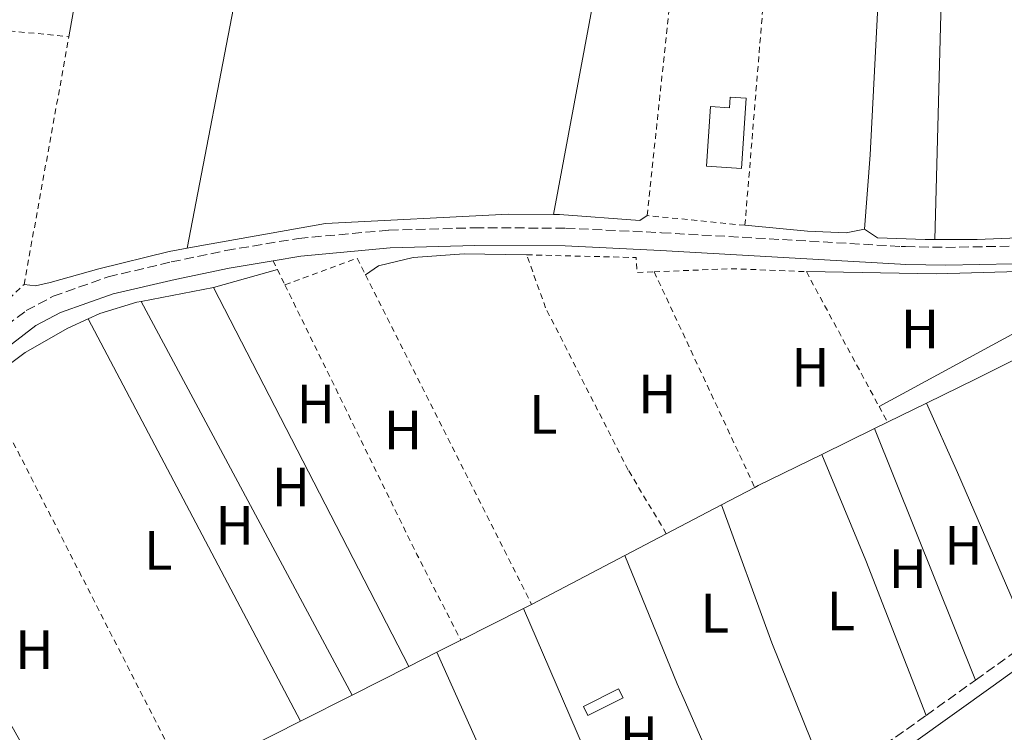
# Model space of a CAD drawing. Units: metres. Extents: x 608097 to 611572, y 4687629 to 4689998.
# Drawn here: x 610524 to 610702, y 4688720 to 4688849 of the extents above; entities that cross this region are included whole.
import ezdxf
from ezdxf.enums import TextEntityAlignment as Align

# ---------------------------------------------------------------- set-up
doc = ezdxf.new("R2010")
doc.units = ezdxf.units.M
doc.header["$MEASUREMENT"] = 0
doc.linetypes.add('DGN Style 2', pattern=[1.7399219301090239, 1.043953158065414, -0.6959687720436097])
doc.linetypes.add('DGN Style 3', pattern=[2.435890702152634, 1.739921930109024, -0.6959687720436097])
for name, color, linetype, lineweight in [('Acequia de obra', 4, 'Continuous', 0), ('Camino', 7, 'DGN Style 3', 0), ('Edificio', 1, 'Continuous', 13), ('Etiqueta de uso rústico', 92, 'Continuous', 0), ('Invernadero', 7, 'Continuous', 0), ('Línea de cambio de uso (parcela vista)', 92, 'Continuous', 0), ('Margen derecho', 7, 'Continuous', 0), ('Senda', 7, 'DGN Style 3', 0), ('Tela metálica o alambrada', 7, 'DGN Style 2', 0)]:
    doc.layers.add(name, color=color, linetype=linetype, lineweight=lineweight)
doc.styles.add('Style-Arial', font='arial.ttf')

msp = doc.modelspace()

# ---------------------------------------------------------------- linework, layer by layer
at = {"layer": 'Acequia de obra', "color": 4, "linetype": 'Continuous', "lineweight": 0, "extrusion": (-0.2672612381396676, 0.534522476218559, 0.8017837320657186), "elevation": 2343286.631795047, "flags": 128}
msp.add_lwpolyline([(-2643101.479860659, -3143344.148488916), (-2643111.457195973, -3143344.048089712), (-2643126.461212103, -3143344.048089712)], dxfattribs=at)
at = {"layer": 'Acequia de obra', "color": 4, "linetype": 'Continuous', "lineweight": 0, "extrusion": (-0.00571541142561394, -0.002805010430853866, 0.9999797327889794), "elevation": -16340.71207844209, "flags": 128}
msp.add_lwpolyline([(610672.37967603, 4688748.369900339), (610679.4298466523, 4688751.829913951)], dxfattribs=at)
at = {"layer": 'Acequia de obra', "color": 4, "linetype": 'Continuous', "lineweight": 0, "extrusion": (-0.003383878235643117, -0.00166350316632819, 0.9999928910373824), "elevation": -9564.61436016727, "flags": 128}
msp.add_lwpolyline([(610675.77436883, 4688765.166714003), (610678.1543890424, 4688766.336715622)], dxfattribs=at)
at = {"layer": 'Acequia de obra', "color": 4, "linetype": 'Continuous', "lineweight": 0, "extrusion": (-0.005079992992495951, -0.002491971352536172, 0.9999839917468551), "elevation": -14484.8980161787, "flags": 128}
msp.add_lwpolyline([(610662.3823702572, 4688748.382450742), (610671.9025522176, 4688753.052465242)], dxfattribs=at)
at = {"layer": 'Acequia de obra', "color": 4, "linetype": 'Continuous', "lineweight": 0, "extrusion": (-0.08429046748800796, 0.1580446274443536, 0.9838277353412175), "elevation": 689858.0452151076, "flags": 128}
msp.add_lwpolyline([(-2745291.835559059, -3787463.241315125), (-2745292.51555906, -3787463.241315125), (-2745305.30320612, -3787462.794680295)], dxfattribs=at)
at = {"layer": 'Acequia de obra', "color": 4, "linetype": 'Continuous', "lineweight": 0, "elevation": 301.5, "flags": 128}
for points in [[(610650.6100000005, 4688760.800000001), (610656.6399999997, 4688763.970000001)], [(610640.6500000004, 4688755.58), (610650.6100000005, 4688760.800000001)], [(610633.1699999999, 4688751.66), (610640.6500000004, 4688755.58)], [(610616.2999999998, 4688742.800000001), (610633.1699999999, 4688751.66)], [(610603.5199999996, 4688736.34), (610614.8099999996, 4688742.050000001)], [(610614.8099999996, 4688742.050000001), (610616.2999999998, 4688742.800000001)], [(610599.1900000004, 4688734.16), (610603.5199999996, 4688736.34)], [(610594.1399999997, 4688731.609999999), (610599.1900000004, 4688734.16)], [(610583.8499999996, 4688726.4), (610594.1399999997, 4688731.609999999)], [(610574.5499999998, 4688721.699999999), (610583.8499999996, 4688726.4)], [(610554.6699999999, 4688711.65), (610574.5499999998, 4688721.699999999)]]:
    msp.add_lwpolyline(points, dxfattribs=at)
at = {"layer": 'Camino', "color": 7, "linetype": 'DGN Style 3', "lineweight": 0, "extrusion": (0.5810595144048297, -0.8137810440673173, 0.01141284523379126), "elevation": -3460744.410692168, "flags": 128}
msp.add_lwpolyline([(3221613.758702677, 39801.04254067069), (3221615.73723746, 39801.07254262468), (3221625.996092029, 39800.92253285475)], dxfattribs=at)
at = {"layer": 'Camino', "color": 7, "linetype": 'DGN Style 3', "lineweight": 0, "extrusion": (-0.01258878644204954, -0.009008101386181008, 0.9998801811043825), "elevation": -49623.00182493404, "flags": 128}
msp.add_lwpolyline([(610643.0076778805, 4688465.959700507), (610651.9391103728, 4688472.349959784)], dxfattribs=at)
at = {"layer": 'Camino', "color": 7, "linetype": 'DGN Style 3', "lineweight": 0, "extrusion": (0.1648851266226457, -0.2546975251982422, 0.9528599402202429), "elevation": -1093225.639189635, "flags": 128}
msp.add_lwpolyline([(3060654.665137979, 3434265.299264256), (3060669.213894414, 3434265.266305608), (3060673.216709936, 3434265.460125982), (3060676.052510701, 3434265.595892087)], dxfattribs=at)
at = {"layer": 'Camino', "color": 7, "linetype": 'DGN Style 3', "lineweight": 0}
msp.add_polyline3d([(610517.4799999997, 4688790.239999999, 301.1999999999971), (610524.980000001, 4688795.940000003, 301.25), (610529.8400000003, 4688798.520000001, 301.25), (610539.7699999991, 4688802.030000002, 301.25), (610551.1700000007, 4688804.719999999, 301.4999999999999), (610561.0599999991, 4688806.79, 301.300000000003), (610574.1700000007, 4688808.99, 301.25), (610590.5199999989, 4688810.470000001, 301.3699999999954), (610605.9799999995, 4688810.899999999, 301.4999999999999), (610622.4400000017, 4688810.840000001, 301.4999999999999), (610639.7899999989, 4688810.020000001, 301.25), (610683.0899999988, 4688807.520000001, 301.2200000000011), (610683.9099999992, 4688807.500000001, 301.2200000000011), (610691.16, 4688807.36, 301.25), (610703.2800000014, 4688807.590000001, 301.4999999999999)], dxfattribs=at)
at = {"layer": 'Edificio', "color": 1, "linetype": 'Continuous', "lineweight": 13}
msp.add_polyline3d([(610655.1100000005, 4688834.310000001, 303.4600000000065), (610654.2300000006, 4688821.609999999, 303.2100000000065), (610647.9000000004, 4688822.050000001, 303.2100000000065), (610648.6299999999, 4688832.83, 303.4600000000065), (610652.0800000001, 4688832.59, 303.4600000000065), (610652.2100000001, 4688834.51, 303.4600000000065)], close=True, dxfattribs=at)
at = {"layer": 'Edificio', "color": 51, "linetype": 'Continuous', "lineweight": 13}
msp.add_polyline3d([(610654.2300000006, 4688821.609999999, 303.2100000000065), (610647.9000000004, 4688822.050000001, 303.2100000000065), (610648.6299999999, 4688832.83, 303.4600000000065), (610652.0800000001, 4688832.59, 303.4600000000065), (610652.2100000001, 4688834.51, 303.4600000000065), (610655.1100000005, 4688834.310000001, 303.4600000000065), (610654.2300000006, 4688821.609999999, 303.2100000000065)], dxfattribs=at)
at = {"layer": 'Invernadero', "color": 7, "linetype": 'Continuous', "lineweight": 0, "elevation": 301.6000000000058, "flags": 128}
msp.add_lwpolyline([(610632.8399999999, 4688725.9), (610626.4800000006, 4688722.699999999), (610625.6600000003, 4688724.33), (610632.0199999996, 4688727.529999999), (610632.8399999999, 4688725.9)], close=True, dxfattribs=at)
msp.add_lwpolyline([(610626.4800000006, 4688722.699999999), (610625.6600000003, 4688724.33), (610632.0199999996, 4688727.529999999), (610632.8399999999, 4688725.9), (610626.4800000006, 4688722.699999999)], dxfattribs=at)
at = {"layer": 'Línea de cambio de uso (parcela vista)', "color": 92, "linetype": 'Continuous', "lineweight": 0, "extrusion": (-0.1963091208082571, 0.03766607847020037, 0.9798183482769477), "elevation": 57046.77003238149, "flags": 128}
msp.add_lwpolyline([(-4719860.401121154, -278124.3551880161), (-4719909.755258773, -278124.3551880161), (-4719971.41277822, -278125.2056558554)], dxfattribs=at)
at = {"layer": 'Línea de cambio de uso (parcela vista)', "color": 92, "linetype": 'Continuous', "lineweight": 0, "extrusion": (-0.976065022307294, 0.1730766004785833, 0.1316873668771567), "elevation": 215649.5033687872, "flags": 128}
msp.add_lwpolyline([(-4723421.82935969, -28344.08546197626), (-4723465.078775245, -28343.86352923013), (-4723493.361132434, -28344.38809753922)], dxfattribs=at)
at = {"layer": 'Línea de cambio de uso (parcela vista)', "color": 92, "linetype": 'Continuous', "lineweight": 0, "extrusion": (0.01367475805731846, -0.0024674999888875, 0.9999034515571384), "elevation": -2918.310636678549, "flags": 128}
msp.add_lwpolyline([(610559.0443479649, 4688820.373161216), (610567.3535709435, 4688864.973305841), (610573.8229659694, 4688902.283410573), (610576.0326225766, 4688918.583460195)], dxfattribs=at)
at = {"layer": 'Línea de cambio de uso (parcela vista)', "color": 92, "linetype": 'Continuous', "lineweight": 0, "extrusion": (8.453136965761713e-05, 0.003172773274111144, 0.9999949631694145), "elevation": 15229.68806030689, "flags": 128}
msp.add_lwpolyline([(610689.172328405, 4688784.059511647), (610691.1023478401, 4688856.499876259)], dxfattribs=at)
at = {"layer": 'Línea de cambio de uso (parcela vista)', "color": 92, "linetype": 'Continuous', "lineweight": 0, "flags": 128}
for points, elevation in [([(610704.1600000003, 4688809.08), (610696.8499999996, 4688808.789999999), (610689.2000000002, 4688808.779999999)], 301.5399999999935), ([(610570.3499999996, 4688803.369999999), (610558.79, 4688800.09)], 301.2700000000041), ([(610558.79, 4688800.09), (610545.7100000001, 4688797.57)], 301.2700000000041), ([(610545.7100000001, 4688797.57), (610544.9699999997, 4688797.430000001), (610538.2800000003, 4688795.4), (610536.1799999997, 4688794.439999999)], 301.2700000000041), ([(610536.1799999997, 4688794.439999999), (610532.5, 4688792.74), (610524.75, 4688788.350000001), (610518.6699999999, 4688783.810000001), (610517.8799999999, 4688781.34)], 301.2700000000041)]:
    msp.add_lwpolyline(points, dxfattribs=dict(at, elevation=elevation))
at = {"layer": 'Línea de cambio de uso (parcela vista)', "color": 92, "linetype": 'Continuous', "lineweight": 0, "extrusion": (-0.001368964784509766, 0.002651957806090094, 0.9999955465176901), "elevation": 11899.93517578793, "flags": 128}
msp.add_lwpolyline([(610593.9805936163, 4688716.539493877), (610558.6303118779, 4688785.019734685)], dxfattribs=at)
at = {"layer": 'Línea de cambio de uso (parcela vista)', "color": 92, "linetype": 'Continuous', "lineweight": 0, "extrusion": (-0.001345459380176442, 0.002510654013846753, 0.9999959431695106), "elevation": 11251.7527644881, "flags": 128}
msp.add_lwpolyline([(610545.562720565, 4688784.098367387), (610583.7029954994, 4688712.92814308)], dxfattribs=at)
at = {"layer": 'Línea de cambio de uso (parcela vista)', "color": 92, "linetype": 'Continuous', "lineweight": 0, "extrusion": (-0.001304833635252541, 0.0024736408295031, 0.9999960892474685), "elevation": 11103.01404653611, "flags": 128}
msp.add_lwpolyline([(610536.0533583837, 4688781.320242623), (610574.4236258321, 4688708.580020078)], dxfattribs=at)
at = {"layer": 'Línea de cambio de uso (parcela vista)', "color": 92, "linetype": 'Continuous', "lineweight": 0, "extrusion": (0.8918851142341433, 0.3888714614540576, 0.2309110856458274), "elevation": 2368065.344829539, "flags": 128}
msp.add_lwpolyline([(4053884.541088894, -561690.9278289631), (4053917.67917242, -561691.1847729103), (4053931.460886286, -561690.6092184687)], dxfattribs=at)
at = {"layer": 'Línea de cambio de uso (parcela vista)', "color": 92, "linetype": 'Continuous', "lineweight": 0, "extrusion": (0.0009902362588970683, -0.002461243320322867, 0.9999964808505426), "elevation": -10633.86045598352, "flags": 128}
msp.add_lwpolyline([(610677.6518966142, 4688762.619105946), (610695.942016378, 4688717.158968255)], dxfattribs=at)
at = {"layer": 'Línea de cambio de uso (parcela vista)', "color": 92, "linetype": 'Continuous', "lineweight": 0, "extrusion": (0.4264598506991349, 0.166133394305093, 0.8891184910001253), "elevation": 1039655.097702166, "flags": 128}
msp.add_lwpolyline([(4147239.352382448, -2019055.079060191), (4147269.380542565, -2019055.079060191), (4147290.167630337, -2019054.554672996)], dxfattribs=at)
at = {"layer": 'Línea de cambio de uso (parcela vista)', "color": 92, "linetype": 'Continuous', "lineweight": 0, "extrusion": (-0.2469567567701126, -0.09981045391901679, 0.9638725193582744), "elevation": -618501.0303663971, "flags": 128}
msp.add_lwpolyline([(-4118319.122100583, 2239257.953427575), (-4118292.598592234, 2239257.01486221), (-4118265.644740934, 2239257.01486221)], dxfattribs=at)
at = {"layer": 'Línea de cambio de uso (parcela vista)', "color": 92, "linetype": 'Continuous', "lineweight": 0, "extrusion": (-0.001771638870346375, 0.003156479415019188, 0.9999934489452497), "elevation": 14019.6444850369, "flags": 128}
msp.add_lwpolyline([(610501.515641476, 4688736.255127972), (610532.6160001473, 4688680.844851934)], dxfattribs=at)
at = {"layer": 'Línea de cambio de uso (parcela vista)', "color": 92, "linetype": 'Continuous', "lineweight": 0, "extrusion": (-0.6783316758260938, -0.290143132591364, 0.6750430357992249), "elevation": -1774417.390631277, "flags": 128}
msp.add_lwpolyline([(-4070758.114122625, 1623942.157474743), (-4070784.30080378, 1623941.848611394), (-4070787.995366033, 1623941.80506538), (-4070813.047645304, 1623942.469221488)], dxfattribs=at)
at = {"layer": 'Línea de cambio de uso (parcela vista)', "color": 92, "linetype": 'Continuous', "lineweight": 0, "extrusion": (0.3489971136222132, 0.1509300695061224, 0.9248897927873575), "elevation": 921053.8240002806, "flags": 128}
msp.add_lwpolyline([(4061162.578112064, -2239591.685099859), (4061129.4243717, -2239591.685099859), (4061106.073576541, -2239592.263688983)], dxfattribs=at)
at = {"layer": 'Línea de cambio de uso (parcela vista)', "color": 92, "linetype": 'Continuous', "lineweight": 0}
for points in [[(610683.2000000002, 4688920.640000001, 301.7899999999936), (610679.8600000005, 4688869.680000001, 301.5399999999936), (610677.5099999999, 4688824.09, 301.2799999999988), (610676.4699999997, 4688810.680000001, 301.2799999999988)], [(610620.2599999999, 4688813.300000001, 301.2799999999988), (610612.1100000005, 4688813.34, 301.2799999999988), (610579.04, 4688811.689999999, 301.2799999999988), (610555.6799999997, 4688807.529999999, 301.2799999999988), (610554.0700000003, 4688807.24, 301.1999999999971)], [(610637.2100000001, 4688813.119999999, 301.5399999999936), (610635.8700000001, 4688812.199999999, 301.2799999999988), (610621.3300000001, 4688813.289999999, 301.2799999999988), (610620.2599999999, 4688813.300000001, 301.2799999999988)], [(610676.4699999997, 4688810.680000001, 301.2799999999988), (610673.1500000004, 4688810.01, 301.2799999999988), (610666.1799999997, 4688810.289999999, 301.2799999999988), (610654.8600000005, 4688811.350000001, 301.5399999999936)], [(610689.2000000002, 4688808.779999999, 301.5399999999936), (610687.4199999999, 4688808.779999999, 301.5399999999936), (610678.7999999998, 4688809.08, 301.5399999999936), (610676.4699999997, 4688810.680000001, 301.2799999999988)], [(610554.0700000003, 4688807.24, 301.1999999999971), (610550.8099999996, 4688806.640000001, 301.0299999999988), (610538.0700000003, 4688803.460000001, 301.0299999999988), (610529.29, 4688800.99, 301.2799999999988), (610526.6100000005, 4688800.380000001, 301.2799999999988), (610524.5700000003, 4688800.640000001, 301.2899999999936)], [(610586.29, 4688802.380000001, 301.5200000000041), (610588.6399999997, 4688804.050000001, 301.2599999999948), (610594.9100000003, 4688805.539999999, 301.2599999999948), (610604.1299999999, 4688806.180000001, 301.2599999999948), (610615.4100000003, 4688806.02, 301.3699999999953)], [(610665.9600000001, 4688802.970000001, 301.3699999999953), (610689.4500000002, 4688802.58, 301.3699999999953), (610712.8099999996, 4688803.25, 301.3699999999953), (610716.1299999999, 4688803.060000001, 301.3699999999953), (610717.9900000002, 4688800.949999999, 301.3699999999953), (610717.8600000005, 4688798.810000001, 301.3699999999953), (610705.8499999996, 4688793.09, 301.6300000000047), (610679.1100000005, 4688778.59, 301.6199999999953)], [(610622.1200000001, 4688681.789999999, 301.3500000000058), (610615.7000000002, 4688696.119999999, 301.1000000000058), (610607, 4688716.710000001, 301.1000000000058), (610599.1900000004, 4688734.16, 301.5)]]:
    msp.add_polyline3d(points, dxfattribs=at)
at = {"layer": 'Margen derecho', "color": 7, "linetype": 'Continuous', "lineweight": 0}
for points in [[(610569.5799999974, 4688804.950000001, 301.2700000000041), (610574.5799999975, 4688805.789999999, 301.25), (610590.7199999979, 4688807.250000001, 301.3699999999954), (610606.0199999998, 4688807.690000001, 301.4999999999999), (610622.3599999989, 4688807.620000003, 301.4999999999999), (610639.6200000013, 4688806.800000002, 301.25), (610682.9600000014, 4688804.300000001, 301.2200000000011), (610683.9600000005, 4688804.280000002, 301.2200000000011), (610691.16, 4688804.140000002, 301.25), (610703.3299999986, 4688804.38, 301.4999999999999), (610725.3000000003, 4688804.739999998, 301.4999999999999), (610733.2300000007, 4688805.199999999, 301.7599999999948), (610745.39, 4688807.09, 301.7599999999948), (610761.149999998, 4688810.960000001, 301.7599999999948), (610770.2099999995, 4688813.750000001, 301.7599999999948), (610780.5899999996, 4688817.7, 301.7599999999948), (610787.1799999991, 4688820.670000004, 301.7599999999948), (610800.9999999991, 4688827.969999999, 302.1499999999941), (610804.9599999998, 4688829.760000002, 302.270000000004), (610812.3200000003, 4688832.52, 302.270000000004), (610821.1299999993, 4688835.890000001, 302.7400000000052)], [(610491.4899999968, 4688748.420000004, 301.1399999999995), (610496.6599999992, 4688755.239999998, 301.25), (610506.6799999994, 4688773.640000001, 300.9900000000052), (610511.1499999977, 4688779.670000004, 300.9900000000052), (610514.4299999988, 4688783.45, 300.9900000000052), (610519.5000000005, 4688787.730000001, 301.1999999999971), (610526.7199999979, 4688793.220000001, 301.25), (610531.1400000012, 4688795.570000002, 301.25), (610540.6799999988, 4688798.940000002, 301.25), (610551.8700000005, 4688801.580000003, 301.4999999999999), (610561.6600000004, 4688803.63, 301.300000000003), (610569.5799999974, 4688804.950000001, 301.2700000000041)], [(610665.6200000009, 4688704.930000001, 301.2599999999949), (610683.5799999983, 4688716.5, 301.2400000000054), (610685.3500000008, 4688717.77, 301.2700000000041), (610699.7399999987, 4688728.059999999, 301.5399999999937), (610717.1799999998, 4688740.66, 301.2400000000054), (610738.0100000016, 4688756.280000002, 301.5399999999937), (610746.0499999993, 4688761.670000004, 301.5399999999937), (610756.0199999983, 4688767.620000001, 301.5399999999937), (610764.8200000004, 4688772.359999999, 301.5399999999937), (610787.3399999999, 4688783.489999998, 301.5399999999937), (610816.2299999996, 4688798.780000002, 301.5399999999937), (610825.2799999999, 4688803.080000003, 301.5399999999937)]]:
    msp.add_polyline3d(points, dxfattribs=at)
at = {"layer": 'Senda', "color": 7, "linetype": 'DGN Style 3', "lineweight": 0, "extrusion": (0.0003090228959225672, 0.001253680524275535, 0.9999991663946491), "elevation": 6366.437220923434, "flags": 128}
msp.add_lwpolyline([(610935.5983293563, 4688841.773283416), (610937.8283261604, 4688834.163275995), (610940.3883229494, 4688825.403269351), (610942.0083197802, 4688818.233261824), (610943.3283166278, 4688807.243257408), (610944.4883134824, 4688796.223253081), (610946.5183072044, 4688780.863239293), (610948.5783009265, 4688765.503225493), (610950.3482977498, 4688758.92321744), (610953.4482976042, 4688752.953220932), (610955.4782944188, 4688749.87321003), (610957.5182943199, 4688746.783211669), (610957.1482912463, 4688740.743204019), (610915.1382716226, 4688695.983167714), (610890.6882604262, 4688666.713150041), (610872.0882489544, 4688645.013124149), (610850.0482376469, 4688616.773104737), (610833.5182291641, 4688597.493088681), (610800.1182153053, 4688558.923069247), (610774.6382010741, 4688531.033038354), (610755.3481927225, 4688510.023024727), (610735.3781844062, 4688487.983012174), (610708.1681702533, 4688458.372983301), (610684.0681590455, 4688432.202963054), (610662.3681477172, 4688407.06294107), (610646.1881392207, 4688389.502923529), (610637.2281365597, 4688380.892921231)], dxfattribs=at)
at = {"layer": 'Tela metálica o alambrada', "color": 7, "linetype": 'DGN Style 2', "lineweight": 0, "flags": 128}
for points, elevation in [([(610663.5099999999, 4688923.41), (610660.5, 4688879.800000001), (610654.8600000005, 4688811.350000001)], 301.5399999999935), ([(610654.8600000005, 4688811.350000001), (610637.2100000001, 4688813.119999999)], 301.5399999999936), ([(610615.4100000003, 4688806.02), (610635.2000000002, 4688805.52), (610635.3200000003, 4688802.810000001), (610638.4600000001, 4688802.939999999)], 301.3699999999953), ([(610569.5800000001, 4688804.949999999), (610570.3499999996, 4688803.369999999)], 301.2700000000041), ([(610570.3499999996, 4688803.369999999), (610571.7199999997, 4688800.58)], 301.2700000000041), ([(610638.4600000001, 4688802.939999999), (610652.5800000001, 4688803.51), (610665.9600000001, 4688802.970000001)], 301.3699999999953), ([(610499.9000000004, 4688775.720000001), (610507.4600000001, 4688784.180000001), (610524.5700000003, 4688800.640000001)], 301.2899999999935)]:
    msp.add_lwpolyline(points, dxfattribs=dict(at, elevation=elevation))
at = {"layer": 'Tela metálica o alambrada', "color": 7, "linetype": 'DGN Style 2', "lineweight": 0, "extrusion": (-0.5350705786423512, 0.05633684099565701, 0.8429268273213101), "elevation": -62326.9099399501, "flags": 128}
msp.add_lwpolyline([(-4726977.570598014, 98207.7940274395), (-4727039.933417868, 98207.79402743944), (-4727087.58435166, 98207.32936779625)], dxfattribs=at)
at = {"layer": 'Tela metálica o alambrada', "color": 7, "linetype": 'DGN Style 2', "lineweight": 0, "extrusion": (-0.005620885374570429, 0.0005583660971997135, 0.9999840468102016), "elevation": -512.2365734533814, "flags": 128}
msp.add_lwpolyline([(610503.5690795815, 4688848.56694308), (610524.7094201336, 4688846.466942751)], dxfattribs=at)
at = {"layer": 'Tela metálica o alambrada', "color": 7, "linetype": 'DGN Style 2', "lineweight": 0, "extrusion": (0.9606993289062054, -0.1723764541129074, 0.2175848283006594), "elevation": -221642.7275528623, "flags": 128}
msp.add_lwpolyline([(4722922.225485767, 49718.57147253976), (4722960.405867386, 49718.30509040044), (4722967.759888087, 49718.34607226805)], dxfattribs=at)
at = {"layer": 'Tela metálica o alambrada', "color": 7, "linetype": 'DGN Style 2', "lineweight": 0, "extrusion": (-0.01615144541710163, -0.008129204320496073, 0.9998365100595467), "elevation": -47676.61299630072, "flags": 128}
msp.add_lwpolyline([(-3913728.978817915, 2652941.992575373), (-3913727.417243417, 2652955.818597399), (-3913724.036296804, 2652955.818597399)], dxfattribs=at)
at = {"layer": 'Tela metálica o alambrada', "color": 7, "linetype": 'DGN Style 2', "lineweight": 0, "extrusion": (0.0001348649879729744, -0.0002677526152442813, 0.9999999550599851), "elevation": -871.572400501607, "flags": 128}
msp.add_lwpolyline([(610586.2437826629, 4688802.314707764), (610616.2537850871, 4688742.734705629)], dxfattribs=at)
at = {"layer": 'Tela metálica o alambrada', "color": 7, "linetype": 'DGN Style 2', "lineweight": 0, "extrusion": (-0.001278078804438485, 0.002739644169860433, 0.9999954304217555), "elevation": 12366.5761881607, "flags": 128}
msp.add_lwpolyline([(610638.3464375942, 4688786.656210863), (610656.5265888962, 4688747.686064615)], dxfattribs=at)
at = {"layer": 'Tela metálica o alambrada', "color": 7, "linetype": 'DGN Style 2', "lineweight": 0, "extrusion": (-0.0042842910946357, 0.00794304310931232, 0.9999592756287528), "elevation": 34928.45111445273, "flags": 128}
msp.add_lwpolyline([(610661.646385498, 4688673.442877411), (610674.7973359117, 4688649.062108283)], dxfattribs=at)
at = {"layer": 'Tela metálica o alambrada', "color": 7, "linetype": 'DGN Style 2', "lineweight": 0, "extrusion": (-0.5097317187170539, -0.2493786920027397, 0.8233977428368147), "elevation": -1480266.66289973, "flags": 128}
msp.add_lwpolyline([(-3943446.880523385, 2148414.788217999), (-3943392.586762233, 2148414.788217999), (-3943375.201333779, 2148415.193529571)], dxfattribs=at)
at = {"layer": 'Tela metálica o alambrada', "color": 7, "linetype": 'DGN Style 2', "lineweight": 0, "extrusion": (-0.001328524515157755, 0.002601044786327626, 0.9999957347852202), "elevation": 11685.91100313387, "flags": 128}
msp.add_lwpolyline([(610517.7414669254, 4688766.805220073), (610553.5617408763, 4688696.674982843)], dxfattribs=at)
at = {"layer": 'Tela metálica o alambrada', "color": 7, "linetype": 'DGN Style 2', "lineweight": 0, "extrusion": (-0.004418711696861267, 0.008226943490815986, 0.999956395243182), "elevation": 36177.50842242526, "flags": 128}
msp.add_lwpolyline([(610674.4806254888, 4688639.632025962), (610676.000743214, 4688636.801930186)], dxfattribs=at)
at = {"layer": 'Tela metálica o alambrada', "color": 7, "linetype": 'DGN Style 2', "lineweight": 0}
msp.add_polyline3d([(610640.6500000004, 4688755.58, 301.5), (610633.7699999996, 4688767.09, 301.3699999999953), (610618.8399999999, 4688796.41, 301.3699999999953), (610615.4100000003, 4688806.02, 301.3699999999953)], dxfattribs=at)

# ---------------------------------------------------------------- texts
at = {"layer": 'Etiqueta de uso rústico', "color": 92, "linetype": 'Continuous', "lineweight": 0, "style": 'Style-Arial'}
for s, p in [('H', (610686.50164599, 4688792.590009999, 301.5099999999948)), ('H', (610666.7016459908, 4688785.67001, 301.4600000000065)), ('H', (610639.0116459891, 4688780.830010002, 301.5)), ('H', (610577.301645988, 4688779.060009996, 301.3500000000058)), ('L', (610618.4214203799, 4688777.16001, 301.429999999993)), ('H', (610593.0416459905, 4688774.330010002, 301.5099999999948)), ('H', (610572.7816459885, 4688764.020009998, 301.3800000000047)), ('H', (610562.6416459874, 4688757.10001, 301.3899999999995)), ('L', (610548.8114203819, 4688752.560009996, 301.3800000000047)), ('H', (610694.3516459877, 4688753.490009996, 301.2899999999936)), ('H', (610684.3016459884, 4688749.260009999, 301.4700000000012)), ('L', (610649.4114203785, 4688741.220009997, 301.320000000007)), ('L', (610672.2014203783, 4688741.62001, 301.3000000000029)), ('H', (610526.4216459886, 4688734.610009998, 301.3800000000047)), ('H', (610635.6916459877, 4688719.050009998, 301.2700000000041))]:
    msp.add_text(s, height=7.000000000000002, dxfattribs=at).set_placement(p, align=Align.MIDDLE_CENTER)

doc.saveas('drawing.dxf')
